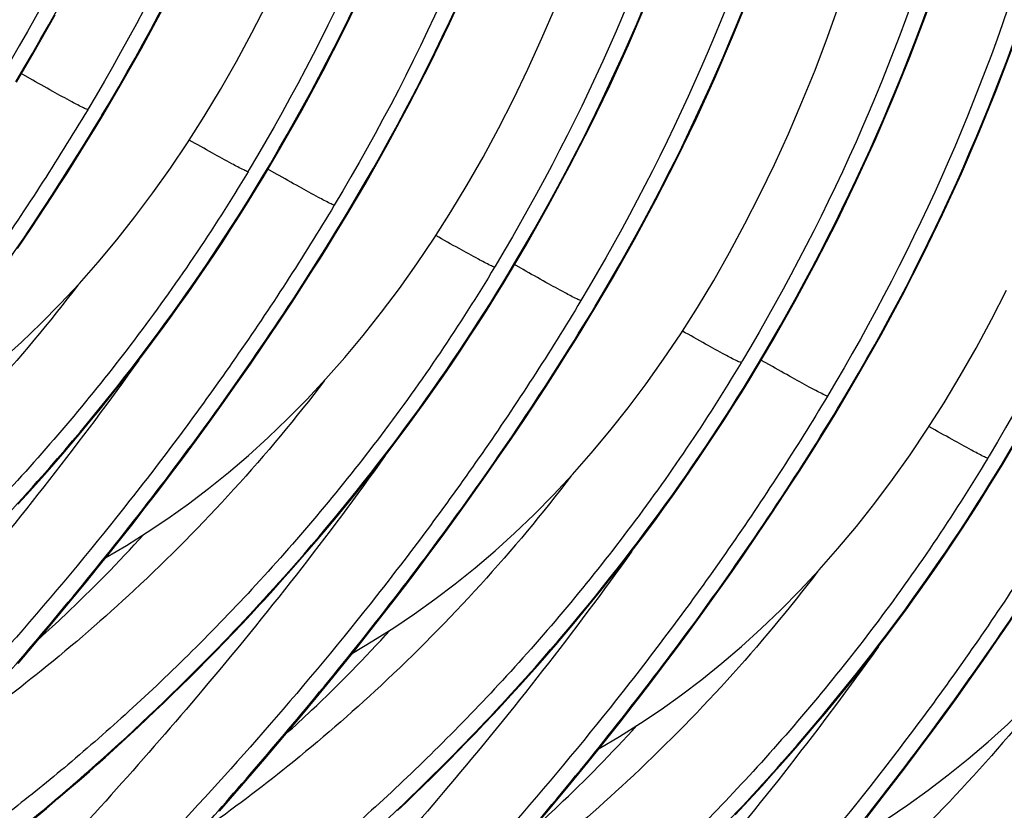
# Model space of a CAD drawing. Units: millimetres. Extents: x 0 to 297, y 0 to 210.
# Drawn here: x 177 to 183, y 100 to 105 of the extents above; entities that cross this region are included whole.
import ezdxf

# ---------------------------------------------------------------- set-up
doc = ezdxf.new("R2010")
doc.units = ezdxf.units.MM
doc.header["$LTSCALE"] = 16.335
doc.layers.add('DTM_AXIS', color=7, linetype='CONTINUOUS')

msp = doc.modelspace()

# ---------------------------------------------------------------- linework, layer by layer
at = {"layer": 'DTM_AXIS', "color": 7, "linetype": 'CONTINUOUS'}
for p, q in [((176.79183, 104.29948), (176.73532, 104.3315)), ((177.21829, 103.97425), (177.26861, 104.05747)), ((178.22757, 103.7042), (178.219, 103.68988)), ((178.4053, 103.67486), (178.34879, 103.70689)), ((178.275, 103.58151), (178.31735, 103.65147)), ((178.2204, 103.49283), (178.275, 103.58151)), ((178.16533, 103.40504), (178.2204, 103.49283)), ((176.8027, 103.32332), (176.89447, 103.46205)), ((178.83175, 103.34964), (178.88207, 103.43286)), ((178.10982, 103.31814), (178.16533, 103.40504)), ((176.71151, 103.18795), (176.8027, 103.32332)), ((178.0539, 103.23216), (178.10982, 103.31814)), ((177.99759, 103.14708), (178.0539, 103.23216)), ((177.94093, 103.06292), (177.99759, 103.14708)), ((177.88395, 102.97968), (177.94093, 103.06292)), ((179.84103, 103.07959), (179.83247, 103.06527)), ((179.88846, 102.9569), (179.93081, 103.02686)), ((180.01876, 103.05025), (179.96225, 103.08228)), ((177.82666, 102.89738), (177.88395, 102.97968)), ((179.83386, 102.86822), (179.88846, 102.9569)), ((177.7691, 102.81601), (177.82666, 102.89738)), ((178.41616, 102.6987), (178.50794, 102.83744)), ((179.77879, 102.78043), (179.83386, 102.86822)), ((177.7113, 102.73559), (177.7691, 102.81601)), ((179.72328, 102.69353), (179.77879, 102.78043)), ((180.44521, 102.72503), (180.49553, 102.80824)), ((177.65327, 102.65612), (177.7113, 102.73559)), ((178.32497, 102.56333), (178.41616, 102.6987)), ((177.59504, 102.5776), (177.65327, 102.65612)), ((179.66736, 102.60754), (179.72328, 102.69353)), ((177.53663, 102.50004), (177.59504, 102.5776)), ((179.61106, 102.52247), (179.66736, 102.60754)), ((178.2345, 102.43133), (178.32497, 102.56333)), ((179.5544, 102.43831), (179.61106, 102.52247)), ((177.47808, 102.42344), (177.53663, 102.50004)), ((181.45449, 102.45498), (181.44593, 102.44066)), ((181.63222, 102.42564), (181.57571, 102.45766)), ((177.41939, 102.34781), (177.47808, 102.42344)), ((178.14485, 102.30266), (178.2345, 102.43133)), ((179.49741, 102.35507), (179.5544, 102.43831)), ((181.50192, 102.33228), (181.54427, 102.40225)), ((177.3606, 102.27314), (177.41939, 102.34781)), ((179.44013, 102.27277), (179.49741, 102.35507)), ((181.44732, 102.24361), (181.50192, 102.33228)), ((177.30172, 102.19943), (177.3606, 102.27314)), ((178.05612, 102.1773), (178.14485, 102.30266)), ((179.38257, 102.1914), (179.44013, 102.27277)), ((177.24279, 102.12668), (177.30172, 102.19943)), ((179.32476, 102.11098), (179.38257, 102.1914)), ((180.02962, 102.07409), (180.1214, 102.21283)), ((181.39226, 102.15582), (181.44732, 102.24361)), ((182.05867, 102.10041), (182.109, 102.18363)), ((177.18381, 102.05487), (177.24279, 102.12668)), ((177.96839, 102.05522), (178.05612, 102.1773)), ((181.33674, 102.06892), (181.39226, 102.15582)), ((177.12481, 101.984), (177.18381, 102.05487)), ((177.88174, 101.93636), (177.96839, 102.05522)), ((179.26673, 102.03151), (179.32476, 102.11098)), ((179.93843, 101.93872), (180.02962, 102.07409)), ((181.28082, 101.98293), (181.33674, 102.06892)), ((179.2085, 101.95299), (179.26673, 102.03151)), ((177.06582, 101.91408), (177.12481, 101.984)), ((177.79622, 101.82071), (177.88174, 101.93636)), ((179.1501, 101.87543), (179.2085, 101.95299)), ((179.84796, 101.80672), (179.93843, 101.93872)), ((181.22452, 101.89785), (181.28082, 101.98293)), ((177.00684, 101.84509), (177.06582, 101.91408)), ((179.09154, 101.79883), (179.1501, 101.87543)), ((181.16786, 101.8137), (181.22452, 101.89785)), ((176.94791, 101.77704), (177.00684, 101.84509)), ((177.71192, 101.70823), (177.79622, 101.82071)), ((179.03285, 101.7232), (179.09154, 101.79883)), ((179.75831, 101.67805), (179.84796, 101.80672)), ((181.11087, 101.73046), (181.16786, 101.8137)), ((183.06795, 101.83037), (183.05939, 101.81605)), ((176.88904, 101.70993), (176.94791, 101.77704)), ((181.05359, 101.64816), (181.11087, 101.73046)), ((183.11539, 101.70767), (183.15774, 101.77764)), ((176.83026, 101.64375), (176.88904, 101.70993)), ((177.6289, 101.5989), (177.71192, 101.70823)), ((178.97406, 101.64853), (179.03285, 101.7232)), ((179.66958, 101.55269), (179.75831, 101.67805)), ((183.06079, 101.619), (183.11539, 101.70767)), ((176.77159, 101.57851), (176.83026, 101.64375)), ((178.91519, 101.57482), (178.97406, 101.64853)), ((180.99603, 101.56679), (181.05359, 101.64816)), ((183.00572, 101.53121), (183.06079, 101.619)), ((176.71304, 101.5142), (176.77159, 101.57851)), ((177.5472, 101.49268), (177.6289, 101.5989)), ((178.85625, 101.50206), (178.91519, 101.57482)), ((179.58186, 101.43061), (179.66958, 101.55269)), ((180.93822, 101.48637), (180.99603, 101.56679)), ((181.64308, 101.44948), (181.73486, 101.58822)), ((177.46689, 101.38953), (177.5472, 101.49268)), ((178.79727, 101.43026), (178.85625, 101.50206)), ((180.88019, 101.4069), (180.93822, 101.48637)), ((182.95021, 101.44431), (183.00572, 101.53121)), ((178.73828, 101.35939), (178.79727, 101.43026)), ((179.4952, 101.31175), (179.58186, 101.43061)), ((181.55189, 101.31411), (181.64308, 101.44948)), ((182.89429, 101.35832), (182.95021, 101.44431)), ((177.38801, 101.28936), (177.46689, 101.38953)), ((178.67928, 101.28947), (178.73828, 101.35939)), ((180.82196, 101.32838), (180.88019, 101.4069)), ((182.83798, 101.27324), (182.89429, 101.35832)), ((177.31058, 101.19208), (177.38801, 101.28936)), ((178.6203, 101.22048), (178.67928, 101.28947)), ((179.40968, 101.19609), (179.4952, 101.31175)), ((180.76356, 101.25082), (180.82196, 101.32838)), ((181.46142, 101.18211), (181.55189, 101.31411)), ((178.56137, 101.15243), (178.6203, 101.22048)), ((180.705, 101.17422), (180.76356, 101.25082)), ((182.78132, 101.18908), (182.83798, 101.27324)), ((177.23464, 101.09765), (177.31058, 101.19208)), ((178.5025, 101.08532), (178.56137, 101.15243)), ((179.32539, 101.08362), (179.40968, 101.19609)), ((180.64632, 101.09859), (180.705, 101.17422)), ((181.37178, 101.05344), (181.46142, 101.18211)), ((182.72434, 101.10585), (182.78132, 101.18908)), ((177.16021, 101.00597), (177.23464, 101.09765)), ((180.58752, 101.02392), (180.64632, 101.09859)), ((182.66705, 101.02355), (182.72434, 101.10585)), ((178.44372, 101.01914), (178.5025, 101.08532)), ((179.24236, 100.97429), (179.32539, 101.08362)), ((180.52865, 100.95021), (180.58752, 101.02392)), ((181.28304, 100.92808), (181.37178, 101.05344)), ((177.0515, 100.87352), (177.16021, 101.00597)), ((178.38505, 100.9539), (178.44372, 101.01914)), ((179.16067, 100.86807), (179.24236, 100.97429)), ((180.46971, 100.87745), (180.52865, 100.95021)), ((181.19532, 100.806), (181.28304, 100.92808)), ((182.5227, 100.8219), (182.58062, 100.90185)), ((176.94635, 100.74695), (177.0515, 100.87352)), ((178.23896, 100.79485), (178.29728, 100.85778)), ((179.08036, 100.76492), (179.16067, 100.86807)), ((180.41074, 100.80564), (180.46971, 100.87745)), ((178.1808, 100.73285), (178.23896, 100.79485)), ((179.00147, 100.66474), (179.08036, 100.76492)), ((180.35174, 100.73478), (180.41074, 100.80564)), ((181.10866, 100.68714), (181.19532, 100.806)), ((182.46456, 100.74291), (182.5227, 100.8219)), ((176.84483, 100.62605), (176.94635, 100.74695)), ((178.12284, 100.67177), (178.1808, 100.73285)), ((180.29274, 100.66486), (180.35174, 100.73478)), ((182.40624, 100.66487), (182.46456, 100.74291)), ((178.06508, 100.6116), (178.12284, 100.67177)), ((178.92404, 100.56747), (179.00147, 100.66474)), ((180.23376, 100.59587), (180.29274, 100.66486)), ((181.02315, 100.57148), (181.10866, 100.68714)), ((182.34776, 100.58779), (182.40624, 100.66487)), ((176.71518, 100.47333), (176.84483, 100.62605)), ((178.00755, 100.55234), (178.06508, 100.6116)), ((180.17483, 100.52782), (180.23376, 100.59587)), ((180.93885, 100.45901), (181.02315, 100.57148)), ((182.28914, 100.51168), (182.34776, 100.58779)), ((183.02995, 100.49274), (183.12003, 100.62308)), ((177.95025, 100.49397), (178.00755, 100.55234)), ((178.8481, 100.47304), (178.92404, 100.56747)), ((180.11596, 100.46071), (180.17483, 100.52782)), ((182.23039, 100.43653), (182.28914, 100.51168)), ((177.89321, 100.43649), (177.95025, 100.49397)), ((178.77368, 100.38136), (178.8481, 100.47304)), ((180.05718, 100.39453), (180.11596, 100.46071)), ((180.85582, 100.34968), (180.93885, 100.45901)), ((182.94075, 100.36574), (183.02995, 100.49274)), ((177.77996, 100.32419), (177.83644, 100.3799)), ((177.83644, 100.3799), (177.89321, 100.43649)), ((178.66496, 100.24891), (178.77368, 100.38136)), ((179.99851, 100.32929), (180.05718, 100.39453)), ((182.17156, 100.36234), (182.23039, 100.43653)), ((177.72377, 100.26935), (177.77996, 100.32419)), ((179.93996, 100.26498), (179.99851, 100.32929)), ((182.11265, 100.2891), (182.17156, 100.36234)), ((182.85252, 100.24202), (182.94075, 100.36574)), ((177.6679, 100.21537), (177.72377, 100.26935)), ((178.55981, 100.12234), (178.66496, 100.24891)), ((179.88156, 100.20159), (179.93996, 100.26498)), ((182.05369, 100.21682), (182.11265, 100.2891)), ((177.61236, 100.16225), (177.6679, 100.21537)), ((179.82332, 100.13913), (179.88156, 100.20159)), ((180.6542, 100.08985), (180.7338, 100.19151)), ((181.9947, 100.14548), (182.05369, 100.21682)), ((182.76531, 100.12155), (182.85252, 100.24202)), ((177.55715, 100.10997), (177.61236, 100.16225)), ((178.45829, 100.00144), (178.55981, 100.12234)), ((179.76526, 100.07759), (179.82332, 100.13913)), ((181.9357, 100.07509), (181.9947, 100.14548)), ((182.67922, 100.0043), (182.76531, 100.12155)), ((177.4478, 100.00794), (177.50229, 100.05854)), ((177.50229, 100.05854), (177.55715, 100.10997)), ((179.7074, 100.01696), (179.76526, 100.07759)), ((180.57604, 99.99114), (180.6542, 100.08985)), ((181.87671, 100.00564), (181.9357, 100.07509)), ((177.39368, 99.95817), (177.4478, 100.00794)), ((178.32865, 99.84871), (178.45829, 100.00144)), ((179.64975, 99.95724), (179.7074, 100.01696)), ((180.49935, 99.8953), (180.57604, 99.99114)), ((181.81775, 99.93712), (181.87671, 100.00564)), ((182.59431, 99.89024), (182.67922, 100.0043)), ((177.33994, 99.90922), (177.39368, 99.95817)), ((179.59233, 99.89843), (179.64975, 99.95724)), ((181.75885, 99.86954), (181.81775, 99.93712)), ((177.28661, 99.86108), (177.33994, 99.90922)), ((179.53516, 99.84051), (179.59233, 99.89843)), ((180.42416, 99.80225), (180.49935, 99.8953)), ((181.70003, 99.80289), (181.75885, 99.86954)), ((182.51064, 99.77934), (182.59431, 99.89024)), ((177.18117, 99.76721), (177.23368, 99.81374)), ((177.23368, 99.81374), (177.28661, 99.86108)), ((178.20561, 99.70527), (178.32865, 99.84871)), ((179.47826, 99.78348), (179.53516, 99.84051)), ((180.31427, 99.66779), (180.42416, 99.80225)), ((181.6413, 99.73718), (181.70003, 99.80289)), ((177.12908, 99.72146), (177.18117, 99.76721)), ((179.42163, 99.72733), (179.47826, 99.78348)), ((181.58268, 99.67241), (181.6413, 99.73718)), ((182.42827, 99.67157), (182.51064, 99.77934)), ((177.05177, 99.6543), (177.12908, 99.72146)), ((178.03357, 99.50661), (178.20561, 99.70527)), ((179.30926, 99.61764), (179.36529, 99.67205)), ((179.36529, 99.67205), (179.42163, 99.72733)), ((181.52421, 99.60856), (181.58268, 99.67241)), ((182.34726, 99.5669), (182.42827, 99.67157)), ((176.97545, 99.58887), (177.05177, 99.6543)), ((179.25355, 99.56409), (179.30926, 99.61764)), ((180.20792, 99.53928), (180.31427, 99.66779)), ((181.46588, 99.54563), (181.52421, 99.60856)), ((176.90014, 99.52512), (176.97545, 99.58887)), ((179.19817, 99.51139), (179.25355, 99.56409)), ((181.40773, 99.48363), (181.46588, 99.54563)), ((182.26766, 99.46524), (182.34726, 99.5669)), ((176.82586, 99.46303), (176.90014, 99.52512)), ((180.10519, 99.41651), (180.20792, 99.53928))]:
    msp.add_line(p, q, dxfattribs=at)
for points in [[(181.54427, 102.40225), (181.65237, 102.58532), (181.79741, 102.84152), (181.93702, 103.1008), (182.07108, 103.36303), (182.19947, 103.6281), (182.32211, 103.89593), (182.43886, 104.16638), (182.54963, 104.43934), (182.6543, 104.71472), (182.75276, 104.99241), (182.84489, 105.27228), (182.93055, 105.55419), (183.00966, 105.83801), (183.08221, 106.1236), (183.14821, 106.41075), (183.20771, 106.69931)], [(178.88207, 103.43286), (178.99016, 103.61593), (179.13521, 103.87212), (179.27482, 104.1314), (179.40888, 104.39363), (179.53727, 104.6587), (179.6599, 104.92653)], [(178.31735, 103.65147), (178.42544, 103.83454), (178.57049, 104.09074), (178.7101, 104.35002), (178.84415, 104.61225), (178.97254, 104.87732)], [(180.49553, 102.80824), (180.60363, 102.99132), (180.74867, 103.24751), (180.88828, 103.50679), (181.02234, 103.76902), (181.15073, 104.03409), (181.27337, 104.30192), (181.39013, 104.57237), (181.50089, 104.84533)], [(177.82365, 103.87961), (177.93311, 104.05162), (178.0397, 104.22856), (178.14344, 104.41051), (178.24423, 104.59735), (178.34203, 104.78907)], [(179.43711, 103.255), (179.54657, 103.42701), (179.65316, 103.60395), (179.7569, 103.7859), (179.85769, 103.97274), (179.95549, 104.16446), (180.05028, 104.36105), (180.14196, 104.5624), (180.23051, 104.76847)], [(179.93081, 103.02686), (180.0389, 103.20993), (180.18395, 103.46613), (180.32356, 103.72541), (180.45761, 103.98764), (180.58601, 104.25271), (180.70864, 104.52053), (180.8254, 104.79099)], [(181.05057, 102.63039), (181.16004, 102.8024), (181.26662, 102.97934), (181.37037, 103.16129), (181.47116, 103.34813), (181.56896, 103.53985), (181.66374, 103.73644), (181.75542, 103.93779), (181.84397, 104.14386), (181.92937, 104.35465), (182.01155, 104.57006), (182.09045, 104.79001)], [(176.70388, 104.27608), (176.81198, 104.45915), (176.95702, 104.71535)], [(177.26861, 104.05747), (177.3767, 104.24054), (177.52175, 104.49673), (177.66136, 104.75601)], [(182.109, 102.18363), (182.21709, 102.3667), (182.36214, 102.6229), (182.50175, 102.88218), (182.6358, 103.14441), (182.7642, 103.40948), (182.88683, 103.67731), (183.00359, 103.94776), (183.11435, 104.22072), (183.21903, 104.4961)], [(176.89447, 103.46205), (176.94054, 103.53269), (176.98671, 103.60416), (177.03295, 103.67649), (177.07925, 103.74966), (177.12559, 103.82367), (177.17194, 103.89853), (177.21829, 103.97425)], [(175.67621, 101.79063), (175.8101, 101.86968), (175.94678, 101.95583), (176.08194, 102.04662), (176.21561, 102.14214), (176.34771, 102.24245), (176.47866, 102.34798), (176.60852, 102.45892), (176.73712, 102.57532), (176.86448, 102.69735), (176.99071, 102.8253), (177.11559, 102.95914), (177.23873, 103.09859), (177.36009, 103.24377), (177.47958, 103.39473), (177.59672, 103.55102), (177.71142, 103.71262), (177.82365, 103.87961)], [(178.50794, 102.83744), (178.55401, 102.90808), (178.60017, 102.97955), (178.64641, 103.05188), (178.69272, 103.12505), (178.73905, 103.19906), (178.7854, 103.27392), (178.83175, 103.34964)], [(177.28967, 101.16602), (177.42357, 101.24507), (177.56024, 101.33122), (177.6954, 101.42201), (177.82907, 101.51753), (177.96118, 101.61784), (178.09212, 101.72337), (178.22198, 101.83431), (178.35058, 101.95071), (178.47794, 102.07274), (178.60417, 102.20069), (178.72905, 102.33453), (178.85219, 102.47398), (178.97355, 102.61916), (179.09304, 102.77012), (179.21018, 102.92641), (179.32488, 103.088), (179.43711, 103.255)], [(182.66404, 102.00578), (182.7735, 102.17779), (182.88009, 102.35473), (182.98383, 102.53668), (183.08462, 102.72352), (183.18242, 102.91524)], [(180.1214, 102.21283), (180.16747, 102.28346), (180.21363, 102.35494), (180.25988, 102.42727), (180.30618, 102.50044), (180.35251, 102.57445), (180.39886, 102.64931), (180.44521, 102.72503)], [(178.90314, 100.54141), (179.03703, 100.62046), (179.1737, 100.70661), (179.30887, 100.7974), (179.44253, 100.89292), (179.57464, 100.99323), (179.70559, 101.09875), (179.83544, 101.2097), (179.96404, 101.3261), (180.09141, 101.44813), (180.21763, 101.57608), (180.34252, 101.70992), (180.46565, 101.84937), (180.58702, 101.99455), (180.70651, 102.14551), (180.82365, 102.3018), (180.93834, 102.46339), (181.05057, 102.63039)], [(181.73486, 101.58822), (181.78093, 101.65885), (181.8271, 101.73033), (181.87334, 101.80266), (181.91964, 101.87583), (181.96597, 101.94984), (182.01233, 102.0247), (182.05867, 102.10041)], [(180.5166, 99.9168), (180.65049, 99.99585), (180.78716, 100.082), (180.92233, 100.17278), (181.05599, 100.26831), (181.1881, 100.36862), (181.31905, 100.47414), (181.44891, 100.58509), (181.57751, 100.70149), (181.70487, 100.82352), (181.83109, 100.95146), (181.95598, 101.08531), (182.07912, 101.22476), (182.20048, 101.36994), (182.31997, 101.52089), (182.43711, 101.67718), (182.5518, 101.83878), (182.66404, 102.00578)], [(183.15774, 101.77764), (183.26583, 101.96071)], [(182.13006, 99.29219), (182.26396, 99.37124), (182.40063, 99.45739), (182.53579, 99.54817), (182.66946, 99.6437), (182.80156, 99.74401), (182.93251, 99.84953), (183.06237, 99.96048), (183.19097, 100.07688), (183.31833, 100.19891), (183.44456, 100.32685), (183.56944, 100.4607), (183.69258, 100.60015), (183.81394, 100.74533), (183.93343, 100.89628), (184.05057, 101.05257), (184.16527, 101.21417), (184.2775, 101.38116)], [(182.58062, 100.90185), (182.60949, 100.94218), (182.66705, 101.02355)], [(178.29728, 100.85778), (178.3265, 100.88959), (178.38505, 100.9539)], [(183.12003, 100.62308), (183.16536, 100.6895), (183.25655, 100.82487)], [(180.7338, 100.19151), (180.77413, 100.24346), (180.85582, 100.34968)]]:
    msp.add_lwpolyline(points, dxfattribs=at)
for points, knots in [([(178.47537, 110.86462), (178.45636, 109.72429), (178.13388, 107.43135), (177.20104, 105.31167), (176.61408, 104.32878)], [0, 0, 0, 0, 0.499055, 1, 1, 1, 1]), ([(176.69905, 104.2783), (177.29004, 105.2622), (178.2337, 107.38015), (178.57606, 109.67331), (178.60567, 110.81418)], [0, 0, 0, 0, 0.5014196, 1, 1, 1, 1]), ([(179.04009, 110.64601), (179.021, 109.50293), (178.69704, 107.20442), (177.75983, 105.08042), (177.17026, 104.09588)], [0, 0, 0, 0, 0.4990523, 1, 1, 1, 1]), ([(177.26377, 104.05968), (177.85476, 105.04358), (178.79843, 107.16153), (179.14079, 109.45469), (179.17039, 110.59556)], [0, 0, 0, 0, 0.5014191, 1, 1, 1, 1]), ([(180.08882, 110.24001), (180.06978, 109.09969), (179.74735, 106.80676), (178.81452, 104.68709), (178.22757, 103.7042)], [0, 0, 0, 0, 0.499055, 1, 1, 1, 1]), ([(178.31251, 103.65369), (178.9035, 104.63759), (179.84717, 106.75554), (180.18953, 109.0487), (180.21913, 110.18957)], [0, 0, 0, 0, 0.5014191, 1, 1, 1, 1]), ([(180.65355, 110.02139), (180.63446, 108.87832), (180.31051, 106.57981), (179.3733, 104.45581), (178.78373, 103.47127)], [0, 0, 0, 0, 0.4990527, 1, 1, 1, 1]), ([(178.87724, 103.43507), (179.46823, 104.41897), (180.41189, 106.53692), (180.75425, 108.83008), (180.78385, 109.97095)], [0, 0, 0, 0, 0.5014187, 1, 1, 1, 1]), ([(181.70228, 109.6154), (181.68325, 108.47507), (181.36082, 106.18215), (180.42798, 104.06248), (179.84103, 103.07959)], [0, 0, 0, 0, 0.4990555, 1, 1, 1, 1]), ([(179.92597, 103.02907), (180.51697, 104.01297), (181.46063, 106.13092), (181.80299, 108.42409), (181.83259, 109.56496)], [0, 0, 0, 0, 0.5014187, 1, 1, 1, 1]), ([(182.267, 109.39678), (182.24792, 108.25371), (181.92397, 105.9552), (180.98676, 103.8312), (180.39719, 102.84665)], [0, 0, 0, 0, 0.4990531, 1, 1, 1, 1]), ([(180.4907, 102.81046), (181.08169, 103.79435), (182.02535, 105.9123), (182.36771, 108.20547), (182.39731, 109.34634)], [0, 0, 0, 0, 0.5014183, 1, 1, 1, 1]), ([(183.31574, 108.99079), (183.29671, 107.85046), (182.97428, 105.55754), (182.04144, 103.43786), (181.45449, 102.45498)], [0, 0, 0, 0, 0.4990559, 1, 1, 1, 1]), ([(181.53944, 102.40446), (182.13043, 103.38836), (183.07409, 105.50631), (183.41645, 107.79948), (183.44605, 108.94035)], [0, 0, 0, 0, 0.5014183, 1, 1, 1, 1]), ([(183.88046, 108.77217), (183.86139, 107.6291), (183.53743, 105.33059), (182.60022, 103.20659), (182.01065, 102.22204)], [0, 0, 0, 0, 0.4990535, 1, 1, 1, 1]), ([(182.10416, 102.18584), (182.69515, 103.16974), (183.63881, 105.28769), (183.98117, 107.58086), (184.01077, 108.72173)], [0, 0, 0, 0, 0.5014179, 1, 1, 1, 1]), ([(184.9292, 108.36618), (184.91017, 107.22585), (184.58774, 104.93292), (183.6549, 102.81325), (183.06795, 101.83037)], [0, 0, 0, 0, 0.4990563, 1, 1, 1, 1]), ([(183.1529, 101.77985), (183.74389, 102.76375), (184.68755, 104.8817), (185.02991, 107.17487), (185.05951, 108.31574)], [0, 0, 0, 0, 0.5014179, 1, 1, 1, 1]), ([(177.17026, 104.09587), (177.16085, 104.09856), (177.126, 104.11513), (177.05025, 104.15537), (176.93316, 104.21976), (176.84173, 104.27124), (176.79183, 104.29948)], [0, 0, 0, 0, 0.0682981, 0.2676498, 0.599891, 1, 1, 1, 1]), ([(177.1705, 104.09574), (176.9662, 103.75542), (176.53963, 103.09771), (175.85375, 102.17416), (175.15627, 101.33514), (174.48073, 100.59159), (173.94464, 100.03767), (173.55534, 99.64501), (173.30232, 99.39097), (173.0805, 99.16627), (172.89387, 98.97204), (172.74636, 98.8094), (172.65083, 98.69256), (172.59839, 98.61459), (172.5742, 98.56996), (172.56143, 98.53371), (172.55994, 98.50328), (172.57598, 98.48073), (172.60524, 98.47238), (172.64358, 98.47308), (172.69351, 98.48219), (172.75488, 98.49983), (172.82776, 98.52608), (172.9118, 98.56097), (173.04607, 98.62257), (173.23835, 98.72157), (173.49505, 98.86742), (173.78482, 99.04564), (174.10307, 99.25537), (174.44509, 99.49582), (174.80617, 99.76621), (175.18167, 100.06584), (175.70608, 100.51248), (176.09058, 100.87559), (176.34263, 101.13154)], [0, 0, 0, 0, 0.0995946, 0.1965245, 0.2884905, 0.3732466, 0.4485346, 0.4818939, 0.5119868, 0.5384988, 0.5611203, 0.5795641, 0.5935978, 0.5989232, 0.6031315, 0.606283, 0.6085605, 0.6104512, 0.6127188, 0.6158605, 0.6200655, 0.6253982, 0.6318754, 0.6394905, 0.6482247, 0.6689342, 0.6937303, 0.7222913, 0.7542778, 0.7893502, 0.827179, 0.8674501, 0.909866, 1, 1, 1, 1]), ([(173.92823, 99.76005), (174.0122, 99.86371), (174.21019, 100.09341), (174.54521, 100.4709), (174.94208, 100.92086), (175.55825, 101.64213), (176.37032, 102.67344), (176.97268, 103.57572), (177.264, 104.05954)], [0, 0, 0, 0, 0.0734352, 0.1668944, 0.277866, 0.4037151, 0.6890985, 1, 1, 1, 1]), ([(177.26377, 104.05967), (177.26489, 104.05911), (177.26618, 104.059), (177.26834, 104.05701), (177.26861, 104.05747)], [0, 0, 0, 0, 0.7033494, 1, 1, 1, 1]), ([(178.219, 103.68988), (178.20943, 103.69262), (178.17392, 103.70957), (178.09679, 103.75055), (177.97787, 103.81601), (177.88514, 103.86826), (177.83462, 103.89685)], [0, 0, 0, 0, 0.0683901, 0.2686506, 0.6013079, 1, 1, 1, 1]), ([(178.21923, 103.68975), (177.99174, 103.3107), (177.50374, 102.59084), (176.81639, 101.77033), (176.24954, 101.18226), (175.83822, 100.79081), (175.44117, 100.44274), (175.06699, 100.13992), (174.72415, 99.88409), (174.42087, 99.67666), (174.16488, 99.5192), (173.98264, 99.42214), (173.86491, 99.37262), (173.80039, 99.35218), (173.75158, 99.34405), (173.71859, 99.34858), (173.70308, 99.36189), (173.69716, 99.37505), (173.6959, 99.39117), (173.70018, 99.4193), (173.71762, 99.46245), (173.7372, 99.49709), (173.7492, 99.51669)], [0, 0, 0, 0, 0.2028914, 0.3982434, 0.49047, 0.5776568, 0.6587641, 0.7327404, 0.7985208, 0.8550446, 0.901303, 0.9364283, 0.9496339, 0.9599086, 0.9673565, 0.9723905, 0.9744101, 0.9764621, 0.9788393, 0.9817355, 0.9894498, 1, 1, 1, 1]), ([(178.78372, 103.47126), (178.77431, 103.47395), (178.73947, 103.49052), (178.66371, 103.53076), (178.54662, 103.59515), (178.4552, 103.64663), (178.4053, 103.67486)], [0, 0, 0, 0, 0.0682981, 0.2676498, 0.599891, 1, 1, 1, 1]), ([(176.34263, 101.13154), (176.52423, 101.31596), (177.25359, 102.09628), (177.89535, 102.96023), (178.31274, 103.65355)], [0, 0, 0, 0, 0.2423254, 1, 1, 1, 1]), ([(178.31251, 103.65368), (178.31362, 103.65312), (178.31492, 103.65301), (178.31708, 103.65102), (178.31735, 103.65147)], [0, 0, 0, 0, 0.7033494, 1, 1, 1, 1]), ([(178.78396, 103.47113), (178.57967, 103.13081), (178.15309, 102.4731), (177.46721, 101.54955), (176.76974, 100.71052), (176.09419, 99.96698), (175.5581, 99.41306), (175.1688, 99.0204), (174.91578, 98.76636), (174.69396, 98.54166), (174.50734, 98.34742), (174.35982, 98.18478), (174.26429, 98.06795), (174.21186, 97.98998), (174.18767, 97.94535), (174.1749, 97.9091), (174.1734, 97.87867), (174.18944, 97.85612), (174.2187, 97.84776), (174.25705, 97.84847), (174.30697, 97.85758), (174.36834, 97.87522), (174.44123, 97.90147), (174.52527, 97.93636), (174.65953, 97.99796), (174.85181, 98.09696), (175.10851, 98.24281), (175.39828, 98.42103), (175.71653, 98.63076), (176.05855, 98.87121), (176.41964, 99.1416), (176.79513, 99.44123), (177.31954, 99.88787), (177.70404, 100.25098), (177.95609, 100.50693)], [0, 0, 0, 0, 0.0995946, 0.1965245, 0.2884905, 0.3732466, 0.4485346, 0.4818939, 0.5119868, 0.5384988, 0.5611203, 0.5795641, 0.5935978, 0.5989232, 0.6031315, 0.606283, 0.6085605, 0.6104512, 0.6127188, 0.6158605, 0.6200655, 0.6253982, 0.6318754, 0.6394905, 0.6482247, 0.6689342, 0.6937303, 0.7222913, 0.7542778, 0.7893502, 0.827179, 0.8674501, 0.909866, 1, 1, 1, 1]), ([(175.54169, 99.13544), (175.62566, 99.23909), (175.82365, 99.4688), (176.15867, 99.84628), (176.55555, 100.29625), (177.17172, 101.01752), (177.98379, 102.04883), (178.58614, 102.95111), (178.87747, 103.43493)], [0, 0, 0, 0, 0.0734352, 0.1668944, 0.277866, 0.4037151, 0.6890985, 1, 1, 1, 1]), ([(178.87723, 103.43506), (178.87835, 103.4345), (178.87964, 103.43439), (178.8818, 103.4324), (178.88207, 103.43286)], [0, 0, 0, 0, 0.7033493, 1, 1, 1, 1]), ([(179.83246, 103.06527), (179.82289, 103.068), (179.78738, 103.08496), (179.71025, 103.12594), (179.59133, 103.1914), (179.4986, 103.24364), (179.44809, 103.27224)], [0, 0, 0, 0, 0.0683901, 0.2686506, 0.6013079, 1, 1, 1, 1]), ([(179.8327, 103.06513), (179.6052, 102.68609), (179.1172, 101.96623), (178.42986, 101.14572), (177.86301, 100.55765), (177.45168, 100.1662), (177.05464, 99.81812), (176.68045, 99.51531), (176.33761, 99.25948), (176.03433, 99.05205), (175.77834, 98.89458), (175.5961, 98.79753), (175.47837, 98.748), (175.41385, 98.72757), (175.36505, 98.71944), (175.33205, 98.72396), (175.31654, 98.73728), (175.31062, 98.75044), (175.30936, 98.76656), (175.31364, 98.79469), (175.33108, 98.83784), (175.35066, 98.87248), (175.36266, 98.89208)], [0, 0, 0, 0, 0.2028914, 0.3982434, 0.49047, 0.5776568, 0.6587641, 0.7327404, 0.7985208, 0.8550446, 0.901303, 0.9364283, 0.9496339, 0.9599086, 0.9673565, 0.9723905, 0.9744101, 0.9764621, 0.9788393, 0.9817355, 0.9894498, 1, 1, 1, 1]), ([(177.95609, 100.50693), (178.1377, 100.69135), (178.86705, 101.47167), (179.50882, 102.33562), (179.92621, 103.02893)], [0, 0, 0, 0, 0.2423254, 1, 1, 1, 1]), ([(179.92597, 103.02907), (179.92709, 103.02851), (179.92838, 103.0284), (179.93054, 103.02641), (179.93081, 103.02686)], [0, 0, 0, 0, 0.7033493, 1, 1, 1, 1]), ([(180.39719, 102.84665), (180.38778, 102.84934), (180.35293, 102.86591), (180.27718, 102.90615), (180.16008, 102.97054), (180.06866, 103.02202), (180.01876, 103.05025)], [0, 0, 0, 0, 0.0682981, 0.2676498, 0.599891, 1, 1, 1, 1]), ([(177.10717, 102.94976), (176.73262, 102.45808), (176.13122, 101.79932), (175.28885, 101.06838), (174.89181, 100.76893), (174.70423, 100.63828)], [0, 0, 0, 0, 0.5544096, 0.7949584, 1, 1, 1, 1]), ([(180.39742, 102.84652), (180.19313, 102.5062), (179.76656, 101.84849), (179.08067, 100.92494), (178.3832, 100.08591), (177.70765, 99.34237), (177.17156, 98.78844), (176.78226, 98.39579), (176.52925, 98.14175), (176.30743, 97.91705), (176.1208, 97.72281), (175.97328, 97.56017), (175.87775, 97.44334), (175.82532, 97.36537), (175.80113, 97.32074), (175.78836, 97.28449), (175.78686, 97.25406), (175.8029, 97.23151), (175.83217, 97.22315), (175.87051, 97.22386), (175.92044, 97.23297), (175.98181, 97.2506), (176.05469, 97.27686), (176.13873, 97.31175), (176.27299, 97.37335), (176.46527, 97.47235), (176.72197, 97.6182), (177.01175, 97.79642), (177.33, 98.00615), (177.67201, 98.2466), (178.0331, 98.51699), (178.4086, 98.81662), (178.93301, 99.26326), (179.3175, 99.62637), (179.56955, 99.88232)], [0, 0, 0, 0, 0.0995946, 0.1965245, 0.2884905, 0.3732466, 0.4485346, 0.4818939, 0.5119868, 0.5384988, 0.5611203, 0.5795641, 0.5935978, 0.5989232, 0.6031315, 0.606283, 0.6085605, 0.6104512, 0.6127188, 0.6158605, 0.6200655, 0.6253982, 0.6318754, 0.6394905, 0.6482247, 0.6689342, 0.6937303, 0.7222913, 0.7542778, 0.7893502, 0.827179, 0.8674501, 0.909866, 1, 1, 1, 1]), ([(177.15516, 98.51083), (177.23913, 98.61448), (177.43711, 98.84419), (177.77214, 99.22167), (178.16901, 99.67164), (178.78518, 100.39291), (179.59725, 101.42422), (180.19961, 102.3265), (180.49093, 102.81032)], [0, 0, 0, 0, 0.0734352, 0.1668944, 0.277866, 0.4037151, 0.6890985, 1, 1, 1, 1]), ([(180.49069, 102.81045), (180.49181, 102.80989), (180.49311, 102.80978), (180.49526, 102.80779), (180.49553, 102.80824)], [0, 0, 0, 0, 0.7033492, 1, 1, 1, 1]), ([(181.44592, 102.44066), (181.43635, 102.44339), (181.40084, 102.46035), (181.32371, 102.50133), (181.2048, 102.56679), (181.11206, 102.61903), (181.06155, 102.64763)], [0, 0, 0, 0, 0.0683902, 0.2686506, 0.6013079, 1, 1, 1, 1]), ([(177.50424, 102.4573), (177.12648, 101.92806), (176.37352, 100.96894), (175.5583, 100.06383), (175.17069, 99.64941)], [0, 0, 0, 0, 0.5339945, 1, 1, 1, 1]), ([(181.44616, 102.44052), (181.21866, 102.06148), (180.73067, 101.34162), (180.04332, 100.52111), (179.47647, 99.93304), (179.06515, 99.54158), (178.6681, 99.19351), (178.29391, 98.8907), (177.95107, 98.63487), (177.64779, 98.42744), (177.39181, 98.26997), (177.20956, 98.17292), (177.09183, 98.12339), (177.02732, 98.10296), (176.97851, 98.09483), (176.94551, 98.09935), (176.93, 98.11267), (176.92409, 98.12583), (176.92283, 98.14195), (176.92711, 98.17008), (176.94454, 98.21322), (176.96412, 98.24786), (176.97613, 98.26747)], [0, 0, 0, 0, 0.2028914, 0.3982434, 0.49047, 0.5776568, 0.6587641, 0.7327404, 0.7985208, 0.8550446, 0.901303, 0.9364283, 0.9496339, 0.9599086, 0.9673565, 0.9723905, 0.9744101, 0.9764621, 0.9788393, 0.9817355, 0.9894498, 1, 1, 1, 1]), ([(179.56955, 99.88232), (179.75116, 100.06673), (180.48051, 100.84706), (181.12228, 101.71101), (181.53967, 102.40432)], [0, 0, 0, 0, 0.2423254, 1, 1, 1, 1]), ([(181.53943, 102.40446), (181.54055, 102.4039), (181.54184, 102.40379), (181.544, 102.4018), (181.54427, 102.40225)], [0, 0, 0, 0, 0.7033491, 1, 1, 1, 1]), ([(182.01065, 102.22204), (182.00124, 102.22473), (181.96639, 102.2413), (181.89064, 102.28154), (181.77355, 102.34593), (181.68212, 102.3974), (181.63222, 102.42564)], [0, 0, 0, 0, 0.0682981, 0.2676498, 0.599891, 1, 1, 1, 1]), ([(178.72064, 102.32515), (178.34608, 101.83346), (177.74469, 101.17471), (176.90231, 100.44377), (176.50527, 100.14432), (176.31769, 100.01367)], [0, 0, 0, 0, 0.5544096, 0.7949584, 1, 1, 1, 1]), ([(182.01088, 102.2219), (181.80659, 101.88159), (181.38002, 101.22388), (180.69413, 100.30033), (179.99666, 99.4613), (179.32112, 98.71776), (178.78503, 98.16383), (178.39573, 97.77118), (178.14271, 97.51714), (177.92089, 97.29244), (177.73426, 97.0982), (177.58674, 96.93556), (177.49121, 96.81873), (177.43878, 96.74076), (177.41459, 96.69613), (177.40182, 96.65988), (177.40033, 96.62944), (177.41637, 96.6069), (177.44563, 96.59854), (177.48397, 96.59925), (177.5339, 96.60835), (177.59527, 96.62599), (177.66815, 96.65225), (177.75219, 96.68714), (177.88646, 96.74873), (178.07873, 96.84774), (178.33544, 96.99359), (178.62521, 97.17181), (178.94346, 97.38154), (179.28548, 97.62199), (179.64656, 97.89238), (180.02206, 98.19201), (180.54647, 98.63865), (180.93097, 99.00176), (181.18302, 99.25771)], [0, 0, 0, 0, 0.0995946, 0.1965245, 0.2884905, 0.3732466, 0.4485346, 0.4818939, 0.5119868, 0.5384988, 0.5611203, 0.5795641, 0.5935978, 0.5989232, 0.6031315, 0.606283, 0.6085605, 0.6104512, 0.6127188, 0.6158605, 0.6200655, 0.6253982, 0.6318754, 0.6394905, 0.6482247, 0.6689342, 0.6937303, 0.7222913, 0.7542778, 0.7893502, 0.827179, 0.8674501, 0.909866, 1, 1, 1, 1]), ([(178.76862, 97.88622), (178.85259, 97.98987), (179.05057, 98.21958), (179.3856, 98.59706), (179.78247, 99.04703), (180.39864, 99.7683), (181.21071, 100.7996), (181.81307, 101.70189), (182.10439, 102.1857)], [0, 0, 0, 0, 0.0734352, 0.1668944, 0.277866, 0.4037151, 0.6890985, 1, 1, 1, 1]), ([(182.10416, 102.18584), (182.10527, 102.18528), (182.10657, 102.18517), (182.10873, 102.18318), (182.109, 102.18363)], [0, 0, 0, 0, 0.7033489, 1, 1, 1, 1]), ([(183.05939, 101.81605), (183.04981, 101.81878), (183.01431, 101.83574), (182.93718, 101.87672), (182.81826, 101.94218), (182.72552, 101.99442), (182.67501, 102.02302)], [0, 0, 0, 0, 0.0683901, 0.2686506, 0.6013079, 1, 1, 1, 1]), ([(179.1177, 101.83269), (178.73994, 101.30345), (177.98698, 100.34433), (177.17176, 99.43922), (176.78416, 99.02479)], [0, 0, 0, 0, 0.5339945, 1, 1, 1, 1]), ([(183.05962, 101.81591), (182.83212, 101.43687), (182.34413, 100.71701), (181.65678, 99.8965), (181.08993, 99.30843), (180.67861, 98.91697), (180.28156, 98.5689), (179.90738, 98.26609), (179.56454, 98.01025), (179.26126, 97.80283), (179.00527, 97.64536), (178.82303, 97.54831), (178.7053, 97.49878), (178.64078, 97.47835), (178.59197, 97.47022), (178.55898, 97.47474), (178.54347, 97.48806), (178.53755, 97.50122), (178.53629, 97.51734), (178.54057, 97.54546), (178.558, 97.58861), (178.57759, 97.62325), (178.58959, 97.64286)], [0, 0, 0, 0, 0.2028914, 0.3982434, 0.49047, 0.5776568, 0.6587641, 0.7327404, 0.7985208, 0.8550446, 0.901303, 0.9364283, 0.9496339, 0.9599086, 0.9673565, 0.9723905, 0.9744101, 0.9764621, 0.9788393, 0.9817355, 0.9894498, 1, 1, 1, 1]), ([(181.18302, 99.25771), (181.36462, 99.44212), (182.09398, 100.22245), (182.73574, 101.08639), (183.15313, 101.77971)], [0, 0, 0, 0, 0.2423254, 1, 1, 1, 1]), ([(183.1529, 101.77985), (183.15401, 101.77929), (183.15531, 101.77918), (183.15746, 101.77719), (183.15774, 101.77764)], [0, 0, 0, 0, 0.7033482, 1, 1, 1, 1]), ([(180.3341, 101.70054), (179.95955, 101.20885), (179.35815, 100.5501), (178.51577, 99.81916), (178.11874, 99.51971), (177.93115, 99.38906)], [0, 0, 0, 0, 0.5544096, 0.7949584, 1, 1, 1, 1]), ([(183.62435, 101.59729), (183.42006, 101.25698), (182.99348, 100.59927), (182.3076, 99.67572), (181.61012, 98.83669), (180.93458, 98.09315), (180.39849, 97.53922), (180.00919, 97.14657), (179.75617, 96.89252), (179.53435, 96.66783), (179.34772, 96.47359), (179.20021, 96.31095), (179.10468, 96.19412), (179.05225, 96.11615), (179.02806, 96.07151), (179.01529, 96.03527), (179.01379, 96.00483), (179.02983, 95.98229), (179.05909, 95.97393), (179.09743, 95.97464), (179.14736, 95.98374), (179.20873, 96.00138), (179.28161, 96.02764), (179.36565, 96.06253), (179.49992, 96.12412), (179.6922, 96.22313), (179.9489, 96.36898), (180.23867, 96.5472), (180.55692, 96.75693), (180.89894, 96.99738), (181.26002, 97.26777), (181.63552, 97.5674), (182.15993, 98.01403), (182.54443, 98.37715), (182.79648, 98.6331)], [0, 0, 0, 0, 0.0995946, 0.1965245, 0.2884905, 0.3732466, 0.4485346, 0.4818939, 0.5119868, 0.5384988, 0.5611203, 0.5795641, 0.5935978, 0.5989232, 0.6031315, 0.606283, 0.6085605, 0.6104512, 0.6127188, 0.6158605, 0.6200655, 0.6253982, 0.6318754, 0.6394905, 0.6482247, 0.6689342, 0.6937303, 0.7222913, 0.7542778, 0.7893502, 0.827179, 0.8674501, 0.909866, 1, 1, 1, 1]), ([(180.38208, 97.26161), (180.46605, 97.36526), (180.66404, 97.59496), (180.99906, 97.97245), (181.39594, 98.42242), (182.0121, 99.14369), (182.82417, 100.17499), (183.42653, 101.07727), (183.71786, 101.56109)], [0, 0, 0, 0, 0.0734352, 0.1668944, 0.277866, 0.4037151, 0.6890985, 1, 1, 1, 1]), ([(176.8542, 100.63692), (176.91082, 100.68766), (177.14697, 100.90517), (177.3714, 101.13527), (177.53668, 101.31613)], [0, 0, 0, 0, 0.2368261, 1, 1, 1, 1]), ([(180.73116, 101.20808), (180.35341, 100.67884), (179.60044, 99.71972), (178.78522, 98.81461), (178.39762, 98.40018)], [0, 0, 0, 0, 0.5339945, 1, 1, 1, 1]), ([(184.67309, 101.1913), (184.44559, 100.81226), (183.95759, 100.0924), (183.27025, 99.27189), (182.70339, 98.68381), (182.29207, 98.29236), (181.89502, 97.94429), (181.52084, 97.64148), (181.178, 97.38564), (180.87472, 97.17822), (180.61873, 97.02075), (180.43649, 96.9237), (180.31876, 96.87417), (180.25424, 96.85374), (180.20544, 96.84561), (180.17244, 96.85013), (180.15693, 96.86345), (180.15101, 96.87661), (180.14975, 96.89273), (180.15403, 96.92085), (180.17147, 96.964), (180.19105, 96.99864), (180.20305, 97.01825)], [0, 0, 0, 0, 0.2028914, 0.3982434, 0.49047, 0.5776568, 0.6587641, 0.7327404, 0.7985208, 0.8550446, 0.901303, 0.9364283, 0.9496339, 0.9599086, 0.9673565, 0.9723905, 0.9744101, 0.9764621, 0.9788393, 0.9817355, 0.9894498, 1, 1, 1, 1]), ([(182.79648, 98.6331), (182.97808, 98.81751), (183.70744, 99.59784), (184.3492, 100.46178), (184.76659, 101.1551)], [0, 0, 0, 0, 0.2423254, 1, 1, 1, 1]), ([(181.94756, 101.07593), (181.57301, 100.58424), (180.97161, 99.92549), (180.12923, 99.19455), (179.7322, 98.8951), (179.54462, 98.76445)], [0, 0, 0, 0, 0.5544096, 0.7949584, 1, 1, 1, 1]), ([(185.23781, 100.97268), (185.03352, 100.63237), (184.60694, 99.97466), (183.92106, 99.05111), (183.22359, 98.21208), (182.54804, 97.46854), (182.01195, 96.91461), (181.62265, 96.52196), (181.36963, 96.26791), (181.14781, 96.04321), (180.96119, 95.84898), (180.81367, 95.68634), (180.71814, 95.56951), (180.66571, 95.49154), (180.64152, 95.4469), (180.62875, 95.41066), (180.62725, 95.38022), (180.64329, 95.35768), (180.67256, 95.34932), (180.7109, 95.35003), (180.76082, 95.35913), (180.8222, 95.37677), (180.89508, 95.40303), (180.97912, 95.43792), (181.11338, 95.49951), (181.30566, 95.59852), (181.56236, 95.74437), (181.85214, 95.92259), (182.17038, 96.13232), (182.5124, 96.37276), (182.87349, 96.64316), (183.24899, 96.94278), (183.7734, 97.38942), (184.15789, 97.75254), (184.40994, 98.00849)], [0, 0, 0, 0, 0.0995946, 0.1965245, 0.2884905, 0.3732466, 0.4485346, 0.4818939, 0.5119868, 0.5384988, 0.5611203, 0.5795641, 0.5935978, 0.5989232, 0.6031315, 0.606283, 0.6085605, 0.6104512, 0.6127188, 0.6158605, 0.6200655, 0.6253982, 0.6318754, 0.6394905, 0.6482247, 0.6689342, 0.6937303, 0.7222913, 0.7542778, 0.7893502, 0.827179, 0.8674501, 0.909866, 1, 1, 1, 1]), ([(181.99554, 96.637), (182.07951, 96.74065), (182.2775, 96.97035), (182.61252, 97.34784), (183.0094, 97.7978), (183.62557, 98.51908), (184.43764, 99.55038), (185.03999, 100.45266), (185.33132, 100.93648)], [0, 0, 0, 0, 0.0734352, 0.1668944, 0.277866, 0.4037151, 0.6890985, 1, 1, 1, 1]), ([(178.46767, 100.01231), (178.52429, 100.06305), (178.76043, 100.28056), (178.98486, 100.51066), (179.15014, 100.69152)], [0, 0, 0, 0, 0.2368261, 1, 1, 1, 1]), ([(182.34462, 100.58347), (181.96687, 100.05423), (181.2139, 99.09511), (180.39869, 98.19), (180.01108, 97.77557)], [0, 0, 0, 0, 0.5339945, 1, 1, 1, 1]), ([(186.28655, 100.56669), (186.05905, 100.18764), (185.57105, 99.46779), (184.88371, 98.64728), (184.31686, 98.0592), (183.90554, 97.66775), (183.50849, 97.31968), (183.1343, 97.01687), (182.79146, 96.76103), (182.48818, 96.55361), (182.23219, 96.39614), (182.04995, 96.29909), (181.93222, 96.24956), (181.86771, 96.22913), (181.8189, 96.221), (181.7859, 96.22552), (181.77039, 96.23883), (181.76447, 96.252), (181.76321, 96.26812), (181.7675, 96.29624), (181.78493, 96.33939), (181.80451, 96.37403), (181.81652, 96.39364)], [0, 0, 0, 0, 0.2028914, 0.3982434, 0.49047, 0.5776568, 0.6587641, 0.7327404, 0.7985208, 0.8550446, 0.901303, 0.9364283, 0.9496339, 0.9599086, 0.9673565, 0.9723905, 0.9744101, 0.9764621, 0.9788393, 0.9817355, 0.9894498, 1, 1, 1, 1]), ([(183.56103, 100.45132), (183.18647, 99.95963), (182.58508, 99.30088), (181.7427, 98.56993), (181.34566, 98.27049), (181.15808, 98.13984)], [0, 0, 0, 0, 0.5544096, 0.7949584, 1, 1, 1, 1]), ([(186.85127, 100.34807), (186.64698, 100.00776), (186.22041, 99.35005), (185.53452, 98.4265), (184.83705, 97.58747), (184.1615, 96.84393), (183.62541, 96.29), (183.23611, 95.89734), (182.9831, 95.6433), (182.76128, 95.4186), (182.57465, 95.22437), (182.42713, 95.06173), (182.3316, 94.9449), (182.27917, 94.86692), (182.25498, 94.82229), (182.24221, 94.78605), (182.24071, 94.75561), (182.25676, 94.73307), (182.28602, 94.72471), (182.32436, 94.72541), (182.37429, 94.73452), (182.43566, 94.75216), (182.50854, 94.77842), (182.59258, 94.81331), (182.72685, 94.8749), (182.91912, 94.97391), (183.17582, 95.11976), (183.4656, 95.29797), (183.78385, 95.50771), (184.12587, 95.74815), (184.48695, 96.01855), (184.86245, 96.31817), (185.38686, 96.76481), (185.77135, 97.12793), (186.0234, 97.38387)], [0, 0, 0, 0, 0.0995946, 0.1965245, 0.2884905, 0.3732466, 0.4485346, 0.4818939, 0.5119868, 0.5384988, 0.5611203, 0.5795641, 0.5935978, 0.5989232, 0.6031315, 0.606283, 0.6085605, 0.6104512, 0.6127188, 0.6158605, 0.6200655, 0.6253982, 0.6318754, 0.6394905, 0.6482247, 0.6689342, 0.6937303, 0.7222913, 0.7542778, 0.7893502, 0.827179, 0.8674501, 0.909866, 1, 1, 1, 1]), ([(180.08113, 99.3877), (180.13775, 99.43844), (180.3739, 99.65594), (180.59833, 99.88605), (180.7636, 100.0669)], [0, 0, 0, 0, 0.2368261, 1, 1, 1, 1]), ([(183.95809, 99.95886), (183.58033, 99.42961), (182.82737, 98.4705), (182.01215, 97.56539), (181.62454, 97.15096)], [0, 0, 0, 0, 0.5339945, 1, 1, 1, 1]), ([(185.17449, 99.82671), (184.79994, 99.33502), (184.19854, 98.67627), (183.35616, 97.94532), (182.95912, 97.64587), (182.77154, 97.51523)], [0, 0, 0, 0, 0.5544096, 0.7949584, 1, 1, 1, 1])]:
    msp.add_open_spline(points, degree=3, knots=knots, dxfattribs=at)

doc.saveas('drawing.dxf')
